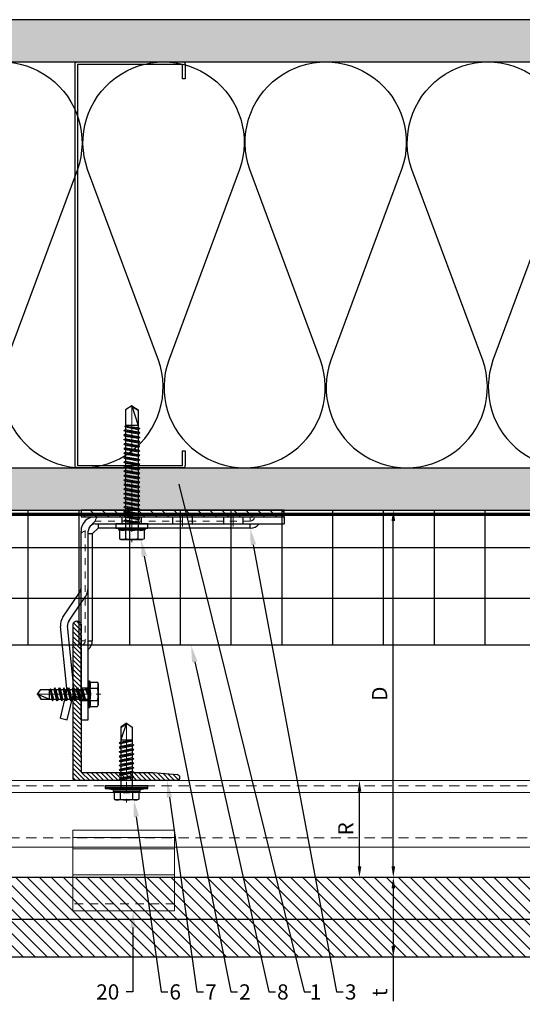
# Model space of a CAD drawing. Units: inches. Extents: x -53 to 339, y -206 to 286.
# Drawn here: x 92 to 100, y -12 to 2 of the extents above; entities that cross this region are included whole.
import ezdxf
from ezdxf import colors
from ezdxf.entities.mleader import LeaderData, LeaderLine
from ezdxf.math import Vec2, Vec3
from ezdxf.xclip import XClip

# ---------------------------------------------------------------- set-up
doc = ezdxf.new("R2010")
doc.units = ezdxf.units.IN
doc.header["$MEASUREMENT"] = 0
doc.header["$XCLIPFRAME"] = 0
doc.header["$PDMODE"] = 3
for name, pattern in [('ACAD_ISO02W100', [15, 12, -3]), ('DASH', [0.35, 0.25, -0.1]), ('HIDDEN', [0.075, 0.05, -0.025]), ('MITTE2', [28.575, 19.05, -3.175, 3.175, -3.175])]:
    doc.linetypes.add(name, pattern=pattern)
doc.layers.get('Defpoints').update_dxf_attribs({"lineweight": 0})
for name, color, linetype, lineweight in [('!74_Alu_Bracket', 155, 'Continuous', 30), ('!74_Alu_Profiles', 250, 'Continuous', 20), ('!74_Alu_Profiles_Layer_1', 250, 'Continuous', 30), ('!74_Fasteners', 252, 'Continuous', 25), ('!74_Panels', 201, 'Continuous', 30), ('!74_Panels_Dimensions', 5, 'Continuous', 25)]:
    doc.layers.add(name, color=color, linetype=linetype, lineweight=lineweight)
for name, color, linetype, lineweight, transparency in [('!74_Alu_Centerlines', 1, 'MITTE2', 13, 0.25), ('!74_Arch_Lines', 7, 'Continuous', 25, 0.25), ('Alu_Centerlines', 1, 'MITTE2', 13, 0.25)]:
    doc.layers.add(name, color=color, linetype=linetype, lineweight=lineweight, transparency=transparency)
doc.layers.add('!74_Alu_Hidden', color=3, linetype='ACAD_ISO02W100', lineweight=5, plot=False)
doc.styles.add('!74_Dim', font='isocpeur.ttf', dxfattribs={"width": 0.85})
doc.dimstyles.new('!74_6_Typ.joint+System components', dxfattribs={"dimscale": 2, "dimtxt": 0.1125, "dimasz": 0.082, "dimexe": 0.03, "dimexo": 0.03, "dimgap": 0.045, "dimtad": 1, "dimdec": 4, "dimrnd": 0.0625, "dimzin": 0, "dimlunit": 4, "dimtxsty": '!74_Dim', "dimcen": 0.13, "dimclrd": 256, "dimclre": 256, "dimclrt": 256, "dimazin": 2, "dimtp": 0.25, "dimtm": 0.25, "dimtfac": 1, "dimtdec": 4, "dimtmove": 1, "dimatfit": 2, "dimfxl": 7, "dimtolj": 1, "dimlwd": -1, "dimlwe": -1, "dimarcsym": 0})
pattern_1 = [(37.5, (3851.5393, -2440.03933), (-0.01574834, 0.481705942), [0, -0.38, 0, -0.425, 0, -0.40625]), (7.5, (3851.5393, -2440.03933), (0.44244418, 0.70553652), [0, -0.205, 0, -0.3425, 0, -0.13125]), (327.5, (3851.2318, -2440.03933), (0.778535465, 0.001414763), [0, -0.125, 0, -0.45, 0, -0.5875]), (317.5, (3851.2318, -2440.03933), (0.75153165, 0.21941889), [0, -0.0625, 0, -0.295, 0, -0.3375])]

# ---------------------------------------------------------------- blocks, each defined once
blk = doc.blocks.new('*U71')
blk.add_lwpolyline([(-16.642, -0.984), (-16.642, 0), (23.377, 0), (23.377, -0.984)], close=True)
at = {"linetype": 'ACAD_ISO02W100', "ltscale": 0.0125, "flags": 128}
for points in [[(-16.642, -0.079), (23.377, -0.079)], [(-16.642, -0.846), (23.377, -0.846)]]:
    blk.add_lwpolyline(points, dxfattribs=at)
blk.add_lwpolyline([(-16.642, -0.177), (23.377, -0.177)])
blk = doc.blocks.new('Clip_top view')
at = {"layer": '!74_Alu_Hidden'}
for p, q in [((-0.75, 0.446), (0.75, 0.446)), ((-0.75, 0), (0.75, 0))]:
    blk.add_line(p, q, dxfattribs=at)
for p, q in [((-0.75, 0.591), (0.75, 0.591)), ((-0.75, 0.419), (0.75, 0.419)), ((-0.75, 0.036), (0.75, 0.036))]:
    blk.add_line(p, q)
at = {"linetype": 'DASH', "ltscale": 0.5}
blk.add_line((-0.75, -0.392), (0.75, -0.392), dxfattribs=at)
blk.add_lwpolyline([(0.75, -0.494), (-0.75, -0.494), (-0.75, 0.698), (0.75, 0.698)], close=True)
blk = doc.blocks.new('L profile')
at = {"transparency": 33554559}
h = blk.add_hatch(dxfattribs=at)
h.set_pattern_fill('ANSI31', color=256, scale=0.3937, angle=90, style=0)
h.paths.add_polyline_path([(1.171, -0.789, 0.816497), (1.191, -0.789), (1.959, -0.789, 0.816497), (1.978, -0.789), (2.313, -0.789, 0.833333), (2.313, -0.671), (2.179, -0.671, -0.866025), (2.152, -0.671), (1.978, -0.671, -0.816497), (1.959, -0.671), (1.191, -0.671, -0.816497), (1.171, -0.671), (0.403, -0.671, -0.816497), (0.384, -0.671), (0.138, -0.671, -0.414214), (0.118, -0.652), (0.118, 0.392), (0.09, 0.753, 0.753212), (0, 0.75), (0, -0.75, 0.414214), (0.039, -0.789), (0.384, -0.789, 0.816497), (0.403, -0.789)])
blk.add_lwpolyline([(1.959, -0.671), (1.191, -0.671, -0.816497), (1.171, -0.671), (0.403, -0.671, -0.816497), (0.384, -0.671), (0.138, -0.671, -0.414214), (0.118, -0.652), (0.118, 0.392), (0.09, 0.753, 0.753212), (0, 0.75), (0, -0.75, 0.414214), (0.039, -0.789), (0.384, -0.789, 0.816497), (0.403, -0.789), (1.171, -0.789, 0.816497), (1.191, -0.789), (1.959, -0.789, 0.816497), (1.978, -0.789), (2.313, -0.789, 0.833333), (2.313, -0.671), (2.179, -0.671, -0.866025), (2.152, -0.671), (1.978, -0.671, -0.816497), (1.959, -0.671, 0.816497), (1.978, -0.671)], format="xyb")
blk = doc.blocks.new('SSKTB55x25+Di16_fv')
at = {"layer": '!74_Alu_Centerlines'}
blk.add_line((0, -23.7), (0, 6.3), dxfattribs=at)
for p, q in [((-4.62, 4.97), (-4.05, 5.3)), ((-4.62, 2.3), (-4.62, 4.97)), ((-4.05, 5.3), (4.05, 5.3)), ((-2.31, 2.3), (-2.31, 4.97)), ((2.31, 2.3), (2.31, 4.97)), ((2.31, 2.3), (2.31, 4.77)), ((4.62, 4.97), (4.05, 5.3)), ((4.62, 2.3), (4.62, 4.97)), ((4.62, 2.3), (4.62, 4.77)), ((-8, 1), (-5, 1.5)), ((8, 0.5), (-8, 0.5)), ((-5, 2.06), (-4.62, 2.3)), ((-5, 2.06), (5, 2.06)), ((-5, 1.5), (-5, 2.06)), ((-5, 1.5), (5, 1.5)), ((-2.14, -3.07), (-2.14, 1.5)), ((2.16, -2.22), (2.16, 1.5)), ((5, 2.06), (4.62, 2.3)), ((5, 1.5), (5, 2.06)), ((5, 1.5), (8, 1)), ((-2.74, -3.42), (2.76, -2.57)), ((-2.14, -3.07), (-2.74, -3.42)), ((-2.74, -3.42), (-2.14, -3.76)), ((-2.14, -3.07), (-2.14, -2.07)), ((-2.14, -3.07), (2.16, -2.22)), ((-2.14, -3.76), (2.16, -2.92)), ((2.16, -2.22), (2.76, -2.57)), ((2.76, -2.57), (2.16, -2.92)), ((2.16, -3.92), (2.16, -2.92)), ((-2.74, -5.11), (2.76, -4.26)), ((-2.74, -5.11), (-2.14, -4.76)), ((-2.14, -5.46), (-2.74, -5.11)), ((-2.74, -6.8), (2.76, -5.96)), ((-2.74, -6.8), (-2.14, -6.46)), ((-2.14, -7.15), (-2.74, -6.8)), ((-2.14, -4.76), (-2.14, -3.76)), ((-2.14, -4.76), (2.16, -3.92)), ((-2.14, -5.46), (2.16, -4.61)), ((-2.14, -6.46), (-2.14, -5.46)), ((-2.14, -6.46), (2.16, -5.61)), ((-2.14, -7.15), (2.16, -6.3)), ((-2.14, -8.15), (-2.14, -7.15)), ((-2.14, -8.15), (2.16, -7.3)), ((2.76, -4.26), (2.16, -3.92)), ((2.16, -4.61), (2.76, -4.26)), ((2.16, -5.61), (2.16, -4.61)), ((2.76, -5.96), (2.16, -5.61)), ((2.16, -6.3), (2.76, -5.96)), ((2.16, -7.3), (2.16, -6.3)), ((2.16, -7.3), (2.76, -7.65)), ((-2.74, -8.5), (2.76, -7.65)), ((-2.14, -8.15), (-2.74, -8.5)), ((-2.74, -8.5), (-2.14, -8.84)), ((-2.74, -10.19), (2.76, -9.34)), ((-2.74, -10.19), (-2.14, -9.84)), ((-2.14, -10.54), (-2.74, -10.19)), ((-2.74, -11.88), (2.76, -11.04)), ((-2.14, -8.84), (2.16, -8)), ((-2.14, -9.84), (-2.14, -8.84)), ((-2.14, -9.84), (2.16, -9)), ((-2.14, -10.54), (2.16, -9.69)), ((-2.14, -11.54), (-2.14, -10.54)), ((-2.14, -11.54), (2.16, -10.69)), ((2.76, -7.65), (2.16, -8)), ((2.16, -9), (2.16, -8)), ((2.76, -9.34), (2.16, -9)), ((2.16, -9.69), (2.76, -9.34)), ((2.16, -10.69), (2.16, -9.69)), ((2.76, -11.04), (2.16, -10.69)), ((2.16, -11.38), (2.76, -11.04)), ((-2.74, -11.88), (-2.14, -11.54)), ((-2.14, -12.23), (-2.74, -11.88)), ((-2.74, -13.57), (2.76, -12.73)), ((-2.14, -13.23), (-2.74, -13.57)), ((-2.74, -13.57), (-2.14, -13.92)), ((-2.74, -15.27), (2.76, -14.42)), ((-2.14, -12.23), (2.16, -11.38)), ((-2.14, -13.23), (-2.14, -12.23)), ((-2.14, -13.23), (2.16, -12.38)), ((-2.14, -13.92), (2.16, -13.07)), ((-2.14, -14.92), (-2.14, -13.92)), ((-2.14, -14.92), (2.16, -14.07)), ((-2.14, -15.61), (2.16, -14.77)), ((2.16, -12.38), (2.16, -11.38)), ((2.16, -12.38), (2.76, -12.73)), ((2.76, -12.73), (2.16, -13.07)), ((2.16, -14.07), (2.16, -13.07)), ((2.76, -14.42), (2.16, -14.07)), ((2.16, -14.77), (2.76, -14.42)), ((2.16, -15.77), (2.16, -14.77)), ((-2.74, -15.27), (-2.14, -14.92)), ((-2.14, -15.61), (-2.74, -15.27)), ((-2.35, -16.88), (2.76, -16.11)), ((-2.14, -16.76), (-2.35, -16.88)), ((-2.35, -16.88), (-2.14, -17)), ((-2.14, -16.76), (-2.14, -15.61)), ((-2.14, -16.76), (2.16, -15.77)), ((-2.14, -17), (2.16, -16.46)), ((-2.14, -17.31), (-2.14, -17)), ((-2.14, -22), (-2.14, -17.31)), ((2.16, -17.31), (-2.14, -17.31)), ((0, -23.5), (2.16, -17.31)), ((2.76, -16.11), (2.16, -15.77)), ((2.16, -16.46), (2.76, -16.11)), ((2.16, -22), (2.16, -16.46)), ((0, -23.5), (-2.14, -22)), ((0, -23.5), (2.16, -22)), ((0.11, -23.18), (2.16, -21.77))]:
    blk.add_line(p, q)
blk.add_lwpolyline([(-8, 0), (8, 0), (8, 1), (-8, 1)], close=True)
for centre, radius, start, end in [((-3.46, 3.1), 2.2, 58.2882, 121.7118), ((0, -2.95), 8.25, 73.7496, 106.2504), ((3.46, 3.1), 2.2, 58.2882, 121.7118), ((-3.46, -2.59), 5.03, 76.7228, 103.2772), ((0, -12.85), 15.33, 81.3353, 98.6647), ((3.46, -2.59), 5.03, 76.7228, 103.2772)]:
    blk.add_arc(centre, radius, start, end)
blk = doc.blocks.new('*D44')
at = {"layer": '!74_Panels_Dimensions', "transparency": 16777216}
blk.add_line((97.452, -10.175), (97.452, -9.072), dxfattribs=at)
for points in [[(97.425, -9.072), (97.48, -9.072), (97.452, -8.908)], [(97.425, -10.175), (97.48, -10.175), (97.452, -10.339)]]:
    blk.add_solid(points, dxfattribs=at)
at = {"layer": 'Defpoints', "color": 0, "transparency": 16777216}
for p in [(97.452, -8.908), (97.452, -8.908), (97.452, -10.339)]:
    blk.add_point(p, dxfattribs=at)
at = {"layer": '!74_Panels_Dimensions', "transparency": 16777216, "insert": (97.25, -9.623), "char_height": 0.225, "attachment_point": 5, "rotation": 90, "style": '!74_Dim'}
blk.add_mtext('\\A1;R', dxfattribs=at)
blk = doc.blocks.new('*D45')
at = {"layer": '!74_Panels_Dimensions', "transparency": 16777216}
for p, q in [((97.952, -10.503), (97.952, -11.356)), ((97.952, -11.52), (97.952, -12.17))]:
    blk.add_line(p, q, dxfattribs=at)
for points in [[(97.925, -10.503), (97.98, -10.503), (97.952, -10.339)], [(97.925, -11.356), (97.98, -11.356), (97.952, -11.52)]]:
    blk.add_solid(points, dxfattribs=at)
at = {"layer": 'Defpoints', "color": 0, "transparency": 16777216}
for p in [(97.952, -10.339), (97.952, -10.339), (97.952, -11.52)]:
    blk.add_point(p, dxfattribs=at)
at = {"layer": '!74_Panels_Dimensions', "transparency": 16777216, "insert": (97.75, -12.041), "char_height": 0.225, "attachment_point": 5, "rotation": 90, "style": '!74_Dim'}
blk.add_mtext('\\A1;t', dxfattribs=at)
blk = doc.blocks.new('*D46')
at = {"layer": '!74_Panels_Dimensions', "transparency": 16777216}
blk.add_line((97.952, -10.175), (97.952, -5.073), dxfattribs=at)
for points in [[(97.925, -5.073), (97.98, -5.073), (97.952, -4.909)], [(97.925, -10.175), (97.98, -10.175), (97.952, -10.339)]]:
    blk.add_solid(points, dxfattribs=at)
at = {"layer": 'Defpoints', "color": 0, "transparency": 16777216}
for p in [(97.952, -4.909), (97.952, -4.909), (97.952, -10.339)]:
    blk.add_point(p, dxfattribs=at)
at = {"layer": '!74_Panels_Dimensions', "transparency": 16777216, "insert": (97.75, -7.624), "char_height": 0.225, "attachment_point": 5, "rotation": 90, "style": '!74_Dim'}
blk.add_mtext('\\A1;D', dxfattribs=at)
blk = doc.blocks.new('*U198')
at = {"layer": '!74_Panels', "lineweight": 5, "transparency": 33554534}
h = blk.add_hatch(dxfattribs=at)
h.set_pattern_fill('ANSI31', color=256)
h.set_pattern_definition([(45, (14.14674, 0), (-0.0883883, 0.0883883), [])])
h.paths.add_polyline_path([(0, 0), (21.589, 0), (21.589, 1.181), (0, 1.181)])
at = {"layer": '!74_Panels'}
blk.add_line((0, 0.621), (21.589, 0.621), dxfattribs=at)
blk.add_lwpolyline([(0, 0), (21.589, 0), (21.589, 1.181), (0, 1.181)], close=True, dxfattribs=at)
blk = doc.blocks.new('SLS48x19_bohr_fv')
at = {"layer": '!74_Alu_Centerlines'}
blk.add_line((0, -19.2), (0, 4.8), dxfattribs=at)
for p, q in [((-4.62, 3.47), (-4.05, 3.8)), ((-4.05, 3.8), (4.05, 3.8)), ((4.62, 3.47), (4.05, 3.8)), ((-5, 0.56), (-4.62, 0.8)), ((-5, 0.56), (5, 0.56)), ((-5, 0), (-5, 0.56)), ((-5, 0), (5, 0)), ((-4.62, 0.8), (-4.62, 3.47)), ((-2.31, 0.8), (-2.31, 3.47)), ((2.31, 0.8), (2.31, 3.47)), ((2.31, 0.8), (2.31, 3.27)), ((4.62, 0.8), (4.62, 3.47)), ((4.62, 0.8), (4.62, 3.27)), ((5, 0.56), (4.62, 0.8)), ((5, 0), (5, 0.56)), ((-2.39, -0.61), (0.01, -0.18)), ((-2.39, -0.61), (-1.79, -0.26)), ((-1.79, -0.96), (-2.39, -0.61)), ((-2.39, -2.3), (2.41, -1.46)), ((-1.79, -1.96), (-2.39, -2.3)), ((-2.39, -2.3), (-1.79, -2.65)), ((-2.39, -4), (2.41, -3.15)), ((-2.39, -4), (-1.79, -3.65)), ((-1.79, -0.26), (-1.79, 0)), ((-1.79, -0.26), (0.01, -0.18)), ((-1.79, -0.96), (0.01, -0.18)), ((-1.79, -1.96), (-1.79, -0.96)), ((-1.79, -1.96), (1.81, -1.11)), ((-1.79, -2.65), (1.81, -1.8)), ((-1.79, -3.65), (-1.79, -2.65)), ((-1.79, -3.65), (1.81, -2.8)), ((-1.79, -4.34), (1.81, -3.5)), ((1.81, -1.11), (1.81, 0)), ((1.81, -1.11), (2.41, -1.46)), ((2.41, -1.46), (1.81, -1.8)), ((1.81, -2.8), (1.81, -1.8)), ((2.41, -3.15), (1.81, -2.8)), ((1.81, -3.5), (2.41, -3.15)), ((1.81, -4.5), (1.81, -3.5)), ((-1.79, -4.34), (-2.39, -4)), ((-2.39, -5.69), (2.41, -4.84)), ((-1.79, -5.34), (-2.39, -5.69)), ((-2.39, -5.69), (-1.79, -6.04)), ((-2.39, -7.38), (2.41, -6.54)), ((-2.39, -7.38), (-1.79, -7.04)), ((-1.79, -7.73), (-2.39, -7.38)), ((-1.79, -4.34), (-1.79, -5.34)), ((-1.79, -5.34), (1.81, -4.5)), ((-1.79, -6.04), (1.81, -5.19)), ((-1.79, -7.04), (-1.79, -6.04)), ((-1.79, -7.04), (1.81, -6.19)), ((-1.79, -7.73), (1.81, -6.88)), ((1.81, -4.5), (2.41, -4.84)), ((2.41, -4.84), (1.81, -5.19)), ((1.81, -6.19), (1.81, -5.19)), ((2.41, -6.54), (1.81, -6.19)), ((1.81, -6.88), (2.41, -6.54)), ((1.81, -7.88), (1.81, -6.88)), ((-2.39, -9.07), (2.41, -8.23)), ((-1.79, -8.73), (-2.39, -9.07)), ((-2.39, -9.07), (-1.79, -9.42)), ((-2.39, -10.77), (2.41, -9.92)), ((-2.39, -10.77), (-1.79, -10.42)), ((-1.79, -11.11), (-2.39, -10.77)), ((-1.79, -8.73), (-1.79, -7.73)), ((-1.79, -8.73), (1.81, -7.88)), ((-1.79, -9.42), (1.81, -8.57)), ((-1.79, -10.42), (-1.79, -9.42)), ((-1.79, -10.42), (1.81, -9.57)), ((-1.79, -11.11), (1.81, -10.27)), ((1.81, -7.88), (2.41, -8.23)), ((2.41, -8.23), (1.81, -8.57)), ((1.81, -9.57), (1.81, -8.57)), ((2.41, -9.92), (1.81, -9.57)), ((1.81, -10.27), (2.41, -9.92)), ((1.81, -11.27), (1.81, -10.27)), ((-2.39, -12.46), (2.41, -11.61)), ((-1.79, -12.11), (-2.39, -12.46)), ((-2.39, -12.46), (-1.79, -12.81)), ((-2, -14.07), (2.41, -13.31)), ((-1.79, -13.95), (-2, -14.07)), ((-2, -14.07), (-1.79, -14.2)), ((-1.79, -12.11), (-1.79, -11.11)), ((-1.79, -12.11), (1.81, -11.27)), ((-1.79, -12.81), (1.81, -11.96)), ((-1.79, -13.95), (-1.79, -12.81)), ((-1.79, -13.95), (1.81, -12.96)), ((-1.79, -14.2), (1.81, -13.65)), ((-1.79, -14.5), (-1.79, -14.2)), ((-1.79, -17.8), (-1.79, -14.5)), ((1.81, -14.5), (-1.79, -14.5)), ((0, -19), (1.81, -14.5)), ((1.81, -11.27), (2.41, -11.61)), ((2.41, -11.61), (1.81, -11.96)), ((1.81, -12.96), (1.81, -11.96)), ((2.41, -13.31), (1.81, -12.96)), ((1.81, -13.65), (2.41, -13.31)), ((1.81, -17.8), (1.81, -13.65)), ((0, -19), (-1.79, -17.8)), ((0, -19), (1.81, -17.8)), ((0.11, -18.68), (1.81, -17.57))]:
    blk.add_line(p, q)
for centre, radius, start, end in [((-3.46, 1.6), 2.2, 58.2882, 121.7118), ((0, -4.45), 8.25, 73.7496, 106.2504), ((3.46, 1.6), 2.2, 58.2882, 121.7118), ((-3.46, -4.09), 5.03, 76.7228, 103.2772), ((0, -14.35), 15.33, 81.3353, 98.6647), ((3.46, -4.09), 5.03, 76.7228, 103.2772)]:
    blk.add_arc(centre, radius, start, end)
blk = doc.blocks.new('*U205')
at = {"lineweight": 5, "true_color": 0x009425, "transparency": 33554534}
h = blk.add_hatch(dxfattribs=at)
h.set_pattern_fill('ANSI31', color=104)
h.paths.add_polyline_path([(0, -1.5), (0.1, -1.5), (0.1, 1.5), (0, 1.5)])
for p, q in [((0.1, 1.5), (0.205, 1.5)), ((0.1, -1.289), (0.1, 1.5)), ((0.205, 1.131), (0.205, 1.5)), ((0.205, 0.764), (0.205, 1.131)), ((0.205, 0.014), (0.205, 0.764)), ((0.205, -0.736), (0.205, 0.014)), ((0.205, -1.289), (0.205, -0.736)), ((2.063, -1.395), (0.311, -1.395)), ((3.1, -1.395), (2.063, -1.395)), ((3.1, -1.5), (3.1, -1.395)), ((3.1, -1.5), (0.311, -1.5)), ((1.582, -1.768), (1.213, -1.518)), ((1.641, -1.681), (1.373, -1.5)), ((2.627, -1.604), (1.711, -1.699)), ((2.638, -1.708), (1.722, -1.803)), ((3.076, -1.805), (2.673, -1.71)), ((3.1, -1.703), (2.697, -1.608)), ((3.076, -1.805), (3.1, -1.703))]:
    blk.add_line(p, q)
at = {"linetype": 'HIDDEN', "lineweight": 18}
for p, q in [((0.163, 1), (0.1, 1)), ((0.163, 1), (0.163, -1.29)), ((0.162, -1.29), (0.31, -1.438)), ((0.31, -1.438), (1.933, -1.438)), ((1.933, -1.5), (1.933, -1.438))]:
    blk.add_line(p, q, dxfattribs=at)
at = {"color": 253}
for p, q in [((0.1, 0.891), (0.205, 0.891)), ((0.205, 0.609), (0.1, 0.609)), ((0.1, 0.141), (0.205, 0.141)), ((0.205, -0.141), (0.1, -0.141)), ((0.1, -0.609), (0.205, -0.609)), ((0.205, -0.891), (0.1, -0.891)), ((1.373, -1.5), (1.272, -1.431)), ((2.631, -1.5), (2.631, -1.395)), ((2.631, -1.5), (2.631, -1.395)), ((2.818, -1.5), (2.818, -1.395)), ((2.819, -1.395), (2.819, -1.5))]:
    blk.add_line(p, q, dxfattribs=at)
at = {"linetype": 'Continuous', "lineweight": 25}
for p, q in [((0.268, 1), (0.205, 1)), ((0.268, 1), (0.268, -1.246)), ((0.267, -1.246), (0.354, -1.333)), ((0.354, -1.333), (1.933, -1.333)), ((1.933, -1.395), (1.933, -1.333))]:
    blk.add_line(p, q, dxfattribs=at)
blk.add_lwpolyline([(0, -1.5), (0.1, -1.5), (0.1, 1.5), (0, 1.5)], close=True)
at = {"color": 104, "true_color": 0x009425}
blk.add_lwpolyline([(0, -1.5), (0.1, -1.5), (0.1, 1.5), (0, 1.5)], close=True, dxfattribs=at)
at = {"linetype": 'HIDDEN', "lineweight": 18}
for centre in [(0.1, 1), (1.933, -1.5)]:
    blk.add_arc(centre, 0.0625, 0, 90, dxfattribs=at)
at = {"linetype": 'Continuous', "lineweight": 25}
for centre, radius, start, end in [((0.1, 1), 0.168, 0, 51.1807), ((1.933, -1.5), 0.167, 38.8193, 90)]:
    blk.add_arc(centre, radius, start, end, dxfattribs=at)
for centre, radius, start, end in [((0.311, -1.289), 0.211, 180, 270), ((0.311, -1.289), 0.106, 180, 270), ((1.154, -1.605), 0.105, 55.9219, 90), ((1.7, -1.594), 0.105, 235.9219, 275.9219), ((2.649, -1.813), 0.21, 76.8142, 95.9219), ((2.649, -1.813), 0.105, 76.8142, 95.9219), ((1.7, -1.594), 0.21, 235.9219, 275.9219)]:
    blk.add_arc(centre, radius, start, end)
at = {"color": 253}
blk.add_arc((1.154, -1.605), 0.21, 55.9219, 90, dxfattribs=at)
at = {"linetype": 'HIDDEN', "lineweight": 18}
for points, knots in [([(0.1, -1.256), (0.103, -1.259), (0.109, -1.265), (0.119, -1.272), (0.127, -1.277), (0.135, -1.282), (0.143, -1.285), (0.149, -1.287), (0.155, -1.288), (0.159, -1.289), (0.162, -1.289), (0.163, -1.29), (0.162, -1.29), (0.162, -1.29)], [0, 0, 0, 0, 0.1187765, 0.2404325, 0.3326396, 0.4273941, 0.5196735, 0.6148765, 0.7036091, 0.7947061, 0.8873456, 0.9825264, 1, 1, 1, 1]), ([(0.31, -1.438), (0.31, -1.438), (0.31, -1.438), (0.311, -1.44), (0.312, -1.444), (0.313, -1.449), (0.315, -1.456), (0.318, -1.463), (0.322, -1.471), (0.327, -1.479), (0.334, -1.489), (0.34, -1.496), (0.343, -1.499), (0.344, -1.5)], [0, 0, 0, 0, 0.077718, 0.175654, 0.271033, 0.369294, 0.46248, 0.558629, 0.64762, 0.739074, 0.853861, 0.971929, 1, 1, 1, 1])]:
    blk.add_open_spline(points, degree=3, knots=knots, dxfattribs=at)
at = {"linetype": 'Continuous', "lineweight": 25}
for points, knots in [([(0.205, -1.248), (0.208, -1.248), (0.213, -1.248), (0.224, -1.249), (0.237, -1.249), (0.25, -1.248), (0.261, -1.247), (0.265, -1.246), (0.267, -1.246), (0.268, -1.246), (0.267, -1.246), (0.267, -1.246)], [0, 0, 0, 0, 0.073625, 0.147644, 0.309905, 0.475852, 0.658664, 0.846587, 0.904905, 0.963384, 1, 1, 1, 1]), ([(0.354, -1.333), (0.354, -1.333), (0.354, -1.333), (0.353, -1.339), (0.352, -1.35), (0.351, -1.364), (0.351, -1.379), (0.352, -1.39), (0.352, -1.395)], [0, 0, 0, 0, 0.1489678, 0.3399826, 0.5255658, 0.7164957, 0.8569793, 1, 1, 1, 1])]:
    blk.add_open_spline(points, degree=3, knots=knots, dxfattribs=at)
at = {"layer": 'Alu_Centerlines'}
for p, q in [((0.061, 0.75), (0.244, 0.75)), ((0.061, 0), (0.244, 0)), ((0.061, -0.75), (0.244, -0.75)), ((2.724, -1.539), (2.724, -1.356))]:
    blk.add_line(p, q, dxfattribs=at)
blk = doc.blocks.new('SLS60x46_fv')
at = {"layer": '!74_Alu_Centerlines'}
blk.add_line((0, -44.6), (0, 6.9), dxfattribs=at)
for p, q in [((-4.62, 5.57), (-4.05, 5.9)), ((-4.62, 2.4), (-4.62, 5.57)), ((-4.05, 5.9), (4.05, 5.9)), ((-2.31, 2.4), (-2.31, 5.57)), ((2.31, 2.4), (2.31, 5.57)), ((2.31, 2.4), (2.31, 5.37)), ((4.62, 5.57), (4.05, 5.9)), ((4.62, 2.4), (4.62, 5.57)), ((4.62, 2.4), (4.62, 5.37)), ((-5, 2.16), (-4.62, 2.4)), ((-5, 2.16), (5, 2.16)), ((-5, 1.6), (-5, 2.16)), ((-5, 1.6), (5, 1.6)), ((-2.39, -0.85), (-2.39, 1.6)), ((2.41, 0), (2.41, 1.6)), ((5, 2.16), (4.62, 2.4)), ((5, 1.6), (5, 2.16)), ((-2.99, -1.2), (3.01, -0.35)), ((-2.39, -0.85), (-2.99, -1.2)), ((-2.99, -1.2), (-2.39, -1.54)), ((-2.99, -2.89), (3.01, -2.04)), ((-2.39, -2.54), (-2.99, -2.89)), ((-2.99, -2.89), (-2.39, -3.24)), ((-2.39, -0.85), (2.41, 0)), ((-2.39, -1.54), (2.41, -0.7)), ((-2.39, -2.54), (-2.39, -1.54)), ((-2.39, -2.54), (2.41, -1.7)), ((-2.39, -3.24), (2.41, -2.39)), ((-2.39, -4.24), (-2.39, -3.24)), ((-2.39, -4.24), (2.41, -3.39)), ((2.41, 0), (3.01, -0.35)), ((3.01, -0.35), (2.41, -0.7)), ((2.41, -1.7), (2.41, -0.7)), ((2.41, -1.7), (3.01, -2.04)), ((3.01, -2.04), (2.41, -2.39)), ((2.41, -3.39), (2.41, -2.39)), ((2.41, -3.39), (3.01, -3.74)), ((-2.99, -4.58), (3.01, -3.74)), ((-2.39, -4.24), (-2.99, -4.58)), ((-2.99, -4.58), (-2.39, -4.93)), ((-2.99, -6.28), (3.01, -5.43)), ((-2.39, -5.93), (-2.99, -6.28)), ((-2.99, -6.28), (-2.39, -6.62)), ((-2.99, -7.97), (3.01, -7.12)), ((-2.39, -4.93), (2.41, -4.08)), ((-2.39, -5.93), (-2.39, -4.93)), ((-2.39, -5.93), (2.41, -5.08)), ((-2.39, -6.62), (2.41, -5.78)), ((-2.39, -7.62), (-2.39, -6.62)), ((-2.39, -7.62), (2.41, -6.78)), ((3.01, -3.74), (2.41, -4.08)), ((2.41, -5.08), (2.41, -4.08)), ((2.41, -5.08), (3.01, -5.43)), ((3.01, -5.43), (2.41, -5.78)), ((2.41, -6.78), (2.41, -5.78)), ((2.41, -6.78), (3.01, -7.12)), ((3.01, -7.12), (2.41, -7.47)), ((-2.39, -7.62), (-2.99, -7.97)), ((-2.99, -7.97), (-2.39, -8.31)), ((-2.99, -9.66), (3.01, -8.81)), ((-2.39, -9.31), (-2.99, -9.66)), ((-2.99, -9.66), (-2.39, -10.01)), ((-2.99, -11.35), (3.01, -10.51)), ((-2.39, -11.01), (-2.99, -11.35)), ((-2.39, -8.31), (2.41, -7.47)), ((-2.39, -9.31), (-2.39, -8.31)), ((-2.39, -9.31), (2.41, -8.47)), ((-2.39, -10.01), (2.41, -9.16)), ((-2.39, -11.01), (-2.39, -10.01)), ((-2.39, -11.01), (2.41, -10.16)), ((-2.39, -11.7), (2.41, -10.85)), ((2.41, -8.47), (2.41, -7.47)), ((2.41, -8.47), (3.01, -8.81)), ((3.01, -8.81), (2.41, -9.16)), ((2.41, -10.16), (2.41, -9.16)), ((2.41, -10.16), (3.01, -10.51)), ((3.01, -10.51), (2.41, -10.85)), ((2.41, -11.85), (2.41, -10.85)), ((-2.99, -11.35), (-2.39, -11.7)), ((-2.99, -13.05), (3.01, -12.2)), ((-2.39, -12.7), (-2.99, -13.05)), ((-2.99, -13.05), (-2.39, -13.39)), ((-2.99, -14.74), (3.01, -13.89)), ((-2.99, -14.74), (-2.39, -14.39)), ((-2.39, -15.09), (-2.99, -14.74)), ((-2.39, -12.7), (-2.39, -11.7)), ((-2.39, -12.7), (2.41, -11.85)), ((-2.39, -13.39), (2.41, -12.55)), ((-2.39, -14.39), (-2.39, -13.39)), ((-2.39, -14.39), (2.41, -13.55)), ((-2.39, -15.09), (2.41, -14.24)), ((2.41, -11.85), (3.01, -12.2)), ((3.01, -12.2), (2.41, -12.55)), ((2.41, -13.55), (2.41, -12.55)), ((3.01, -13.89), (2.41, -13.55)), ((2.41, -14.24), (3.01, -13.89)), ((2.41, -15.24), (2.41, -14.24)), ((-2.99, -16.43), (3.01, -15.59)), ((-2.39, -16.09), (-2.99, -16.43)), ((-2.99, -16.43), (-2.39, -16.78)), ((-2.99, -18.12), (3.01, -17.28)), ((-2.99, -18.12), (-2.39, -17.78)), ((-2.39, -18.47), (-2.99, -18.12)), ((-2.39, -15.09), (-2.39, -16.09)), ((-2.39, -16.09), (2.41, -15.24)), ((-2.39, -16.78), (2.41, -15.93)), ((-2.39, -17.78), (-2.39, -16.78)), ((-2.39, -17.78), (2.41, -16.93)), ((-2.39, -18.47), (2.41, -17.62)), ((-2.39, -19.47), (-2.39, -18.47)), ((2.41, -15.24), (3.01, -15.59)), ((3.01, -15.59), (2.41, -15.93)), ((2.41, -16.93), (2.41, -15.93)), ((3.01, -17.28), (2.41, -16.93)), ((2.41, -17.62), (3.01, -17.28)), ((2.41, -18.62), (2.41, -17.62)), ((-2.99, -19.82), (3.01, -18.97)), ((-2.39, -19.47), (-2.99, -19.82)), ((-2.99, -19.82), (-2.39, -20.16)), ((-2.99, -21.51), (3.01, -20.66)), ((-2.99, -21.51), (-2.39, -21.16)), ((-2.39, -21.86), (-2.99, -21.51)), ((-2.39, -19.47), (2.41, -18.62)), ((-2.39, -20.16), (2.41, -19.32)), ((-2.39, -21.16), (-2.39, -20.16)), ((-2.39, -21.16), (2.41, -20.32)), ((-2.39, -21.86), (2.41, -21.01)), ((-2.39, -22.86), (-2.39, -21.86)), ((-2.39, -22.86), (2.41, -22.01)), ((2.41, -18.62), (3.01, -18.97)), ((3.01, -18.97), (2.41, -19.32)), ((2.41, -20.32), (2.41, -19.32)), ((3.01, -20.66), (2.41, -20.32)), ((2.41, -21.01), (3.01, -20.66)), ((2.41, -22.01), (2.41, -21.01)), ((2.41, -22.01), (3.01, -22.36)), ((-2.99, -23.2), (3.01, -22.36)), ((-2.39, -22.86), (-2.99, -23.2)), ((-2.99, -23.2), (-2.39, -23.55)), ((-2.99, -24.9), (3.01, -24.05)), ((-2.99, -24.9), (-2.39, -24.55)), ((-2.39, -25.24), (-2.99, -24.9)), ((-2.99, -26.59), (3.01, -25.74)), ((-2.39, -23.55), (2.41, -22.7)), ((-2.39, -24.55), (-2.39, -23.55)), ((-2.39, -24.55), (2.41, -23.7)), ((-2.39, -25.24), (2.41, -24.4)), ((-2.39, -25.24), (-2.39, -26.24)), ((-2.39, -26.24), (2.41, -25.4)), ((3.01, -22.36), (2.41, -22.7)), ((2.41, -23.7), (2.41, -22.7)), ((3.01, -24.05), (2.41, -23.7)), ((2.41, -24.4), (3.01, -24.05)), ((2.41, -25.4), (2.41, -24.4)), ((2.41, -25.4), (3.01, -25.74)), ((3.01, -25.74), (2.41, -26.09)), ((-2.39, -26.24), (-2.99, -26.59)), ((-2.99, -26.59), (-2.39, -26.94)), ((-2.99, -28.28), (3.01, -27.44)), ((-2.99, -28.28), (-2.39, -27.94)), ((-2.39, -28.63), (-2.99, -28.28)), ((-2.99, -29.97), (3.01, -29.13)), ((-2.39, -26.94), (2.41, -26.09)), ((-2.39, -27.94), (-2.39, -26.94)), ((-2.39, -27.94), (2.41, -27.09)), ((-2.39, -28.63), (2.41, -27.78)), ((-2.39, -29.63), (-2.39, -28.63)), ((-2.39, -29.63), (2.41, -28.78)), ((-2.39, -30.32), (2.41, -29.47)), ((2.41, -27.09), (2.41, -26.09)), ((3.01, -27.44), (2.41, -27.09)), ((2.41, -27.78), (3.01, -27.44)), ((2.41, -28.78), (2.41, -27.78)), ((2.41, -28.78), (3.01, -29.13)), ((3.01, -29.13), (2.41, -29.47)), ((2.41, -30.47), (2.41, -29.47)), ((-2.39, -29.63), (-2.99, -29.97)), ((-2.99, -29.97), (-2.39, -30.32)), ((-2.99, -31.67), (3.01, -30.82)), ((-2.39, -31.32), (-2.99, -31.67)), ((-2.99, -31.67), (-2.39, -32.01)), ((-2.99, -33.36), (3.01, -32.51)), ((-2.99, -33.36), (-2.39, -33.01)), ((-2.39, -31.32), (-2.39, -30.32)), ((-2.39, -31.32), (2.41, -30.47)), ((-2.39, -32.01), (2.41, -31.17)), ((-2.39, -33.01), (-2.39, -32.01)), ((-2.39, -33.01), (2.41, -32.17)), ((-2.39, -33.71), (2.41, -32.86)), ((2.41, -30.47), (3.01, -30.82)), ((3.01, -30.82), (2.41, -31.17)), ((2.41, -32.17), (2.41, -31.17)), ((3.01, -32.51), (2.41, -32.17)), ((2.41, -32.86), (3.01, -32.51)), ((2.41, -33.86), (2.41, -32.86)), ((-2.39, -33.71), (-2.99, -33.36)), ((-2.99, -35.05), (3.01, -34.21)), ((-2.39, -34.71), (-2.99, -35.05)), ((-2.99, -35.05), (-2.39, -35.4)), ((-2.6, -36.59), (3.01, -35.82)), ((-2.39, -36.47), (-2.6, -36.59)), ((-2.6, -36.59), (-2.39, -36.71)), ((-2.39, -34.71), (-2.39, -33.71)), ((-2.39, -34.71), (2.41, -33.86)), ((-2.39, -35.4), (2.41, -34.55)), ((-2.39, -36.47), (-2.39, -35.4)), ((-2.39, -36.47), (2.41, -35.47)), ((-2.39, -36.71), (2.41, -36.17)), ((-2.39, -37.01), (-2.39, -36.71)), ((2.41, -33.86), (3.01, -34.21)), ((3.01, -34.21), (2.41, -34.55)), ((2.41, -35.47), (2.41, -34.55)), ((3.01, -35.82), (2.41, -35.47)), ((2.41, -36.17), (3.01, -35.82)), ((2.41, -42.9), (2.41, -36.17)), ((-2.39, -42.9), (-2.39, -37.01)), ((2.41, -37.01), (-2.39, -37.01)), ((0, -44.4), (2.41, -37.01)), ((0, -44.4), (-2.39, -42.9)), ((0, -44.4), (2.41, -42.9)), ((0.11, -44.08), (2.41, -42.67))]:
    blk.add_line(p, q)
blk.add_lwpolyline([(6, 0), (-6, 0), (-6, 1.6), (6, 1.6)], close=True)
for centre, radius, start, end in [((-3.46, 3.7), 2.2, 58.2882, 121.7118), ((0, -2.35), 8.25, 73.7496, 106.2504), ((3.46, 3.7), 2.2, 58.2882, 121.7118), ((-3.46, -2.49), 5.03, 76.7228, 103.2772), ((0, -12.75), 15.33, 81.3353, 98.6647), ((3.46, -2.49), 5.03, 76.7228, 103.2772)]:
    blk.add_arc(centre, radius, start, end)

msp = doc.modelspace()

# ---------------------------------------------------------------- hatches: boundary and pattern name
at = {"layer": '!74_Arch_Lines'}
h = msp.add_hatch(dxfattribs=at)
h.set_pattern_fill('AR-SAND', color=256, scale=0.25, style=0)
h.set_pattern_definition(pattern_1)
h.paths.add_polyline_path([(86.89747, 2.34144), (86.89747, 1.71644), (130.48172, 1.71644), (130.48172, 2.34144)])
h = msp.add_hatch(dxfattribs=at)
h.set_pattern_fill('AR-SAND', color=256, scale=0.25, style=0)
h.set_pattern_definition(pattern_1)
h.paths.add_polyline_path([(86.89747, -4.28356), (86.89747, -4.90856), (130.48172, -4.90856), (130.48172, -4.28356)])
at = {"layer": '!74_Arch_Lines', "transparency": 33554483}
h = msp.add_hatch(dxfattribs=at)
h.set_pattern_fill('ANSI37', color=256, scale=6, angle=45, style=0)
h.set_pattern_definition([(90, (-773.6917, -1155.9622), (-0.75, 6e-16), []), (180, (-773.6917, -1155.9622), (-6e-16, -0.75), [])])
h.paths.add_polyline_path([(88.39291, -4.90856), (88.39291, -6.90856), (130.48172, -6.90856), (130.48172, -4.90856)])

# ---------------------------------------------------------------- linework, layer by layer
at = {"layer": '!74_Arch_Lines'}
for p, q in [((130.48172, 2.34144), (86.89747, 2.34144)), ((86.98824, 1.71644), (130.48172, 1.71644)), ((86.98824, -4.28356), (130.48172, -4.28356)), ((86.98824, -4.90856), (130.48172, -4.90856))]:
    msp.add_line(p, q, dxfattribs=at)
msp.add_lwpolyline([(87.37135, 1.71648, -0.51825007), (88.49336, 0.12647), (87.44711, -2.69355, 1.41711273), (89.69112, -2.69355), (88.64488, 0.12647, -1.41711273), (90.88889, 0.12647), (89.84264, -2.69355, 1.41711273), (92.08665, -2.69355), (91.04041, 0.12647, -1.41711273), (93.28442, 0.12647), (92.23817, -2.69355, 1.41711273), (94.48218, -2.69355), (93.43594, 0.12647, -1.41711273), (95.67995, 0.12647), (94.6337, -2.69355, 1.41711273), (96.87772, -2.69355), (95.83147, 0.12647, -1.41711273), (98.07548, 0.12647), (97.02923, -2.69355, 1.41711273), (99.27325, -2.69355), (98.227, 0.12647, -1.41711273), (100.47101, 0.12647), (99.42476, -2.69355, 1.41711273), (101.66878, -2.69355)], format="xyb", dxfattribs=at)
msp.add_lwpolyline([(93.28101, 1.71644), (94.84351, 1.71644, -0.41421356), (94.87476, 1.68519), (94.87476, 1.46644), (94.8396, 1.46644), (94.8396, 1.68129), (93.28492, 1.68129), (93.28492, -4.2484), (94.8396, -4.2484), (94.8396, -4.03356), (94.87476, -4.03356), (94.87476, -4.25231, -0.41421356), (94.84351, -4.28356), (93.28101, -4.28356, -0.41421356), (93.24976, -4.25231), (93.24976, 1.68519, -0.41421356)], format="xyb", close=True, dxfattribs=at)
at = {"layer": '!74_Arch_Lines', "const_width": 0.05}
msp.add_lwpolyline([(130.48172, -4.97106), (86.89747, -4.97106), (86.89747, -0.43856)], dxfattribs=at)
at = {"layer": '!74_Arch_Lines', "transparency": 33554483}
msp.add_lwpolyline([(130.48172, -6.90856), (88.39291, -6.90856), (88.39291, -4.90856), (130.48172, -4.90856)], close=True, dxfattribs=at)

# ---------------------------------------------------------------- block references
at = {"layer": '!74_Alu_Bracket', "rotation": 270}
msp.add_blockref('*U205', (94.83806, -4.90856), dxfattribs=at)
at = {"layer": '!74_Alu_Profiles'}
msp.add_blockref('*U71', (106.42096, -8.90816), dxfattribs=at)
at = {"layer": '!74_Alu_Profiles', "xscale": -1}
msp.add_blockref('Clip_top view', (93.96742, -10.33872), dxfattribs=at)
at = {"layer": '!74_Alu_Profiles_Layer_1', "xscale": -1, "rotation": 270}
msp.add_blockref('L profile', (94.00932, -8.90816), dxfattribs=at)
msp.add_blockref('L profile', (94.00932, -8.90816), dxfattribs=at)
at = {"layer": '!74_Fasteners'}
for name, p, xscale, yscale, zscale, rotation in [('SLS60x46_fv', (94.08806, -5.11356), -0.03937, 0.03937, 0.03937, 180), ('SLS48x19_bohr_fv', (93.44306, -7.63293), 0.03937, 0.03937, 0.03937, 270), ('SSKTB55x25+Di16_fv', (94.00932, -8.9869), 0.03937007874015749, 0.03937007874015749, 0.03937007874015749, 180), ('SSKTB55x25+Di16_fv', (94.00932, -8.9869), 0.03937007874015749, 0.03937007874015749, 0.03937007874015749, 179.9999999999999)]:
    msp.add_blockref(name, p, dxfattribs=dict(at, xscale=xscale, yscale=yscale, zscale=zscale, rotation=rotation))
at = {"layer": '!74_Panels'}
ref = msp.add_blockref('*U198', (86.98824, -10.33872), dxfattribs=dict(at, xscale=-1, rotation=180))
XClip(ref).set_block_clipping_path([(0.2575825215, 1.181102), (0.2575825215, 1.056102), (1.3136845215, 0), (44.4332429003, -0.0861790823), (44.4708520738, 1.5033922687)])

# ---------------------------------------------------------------- dimensions: what is measured, and where the dimension line sits
at = {"layer": '!74_Panels_Dimensions'}
for base, p1, p2, text, picture, middle in [((97.95234, -4.90856), (97.95234, -10.33872), (97.95234, -4.90856), 'D', '*D46', (97.74984, -7.62364)), ((97.45234, -8.90816), (97.45234, -10.33872), (97.45234, -8.90816), 'R', '*D44', (97.24984, -9.62344))]:
    dim = msp.add_linear_dim(base=base, p1=p1, p2=p2, angle=90, text=text, dimstyle='!74_6_Typ.joint+System components', override={"dimtmove": 0}, dxfattribs=at)
    dim.commit()
    dim.dimension.update_dxf_attribs({"geometry": picture, "text_midpoint": middle})
dim = msp.add_linear_dim(base=(97.95234, -10.33872), p1=(97.95234, -11.51982), p2=(97.95234, -10.33872), angle=90, text='t', dimstyle='!74_6_Typ.joint+System components', override={"dimtmove": 0}, dxfattribs=at)
dim.commit()
dim.dimension.update_dxf_attribs({"geometry": '*D45', "text_midpoint": (97.95234, -12.0413), "dimtype": 160})

# ---------------------------------------------------------------- leaders
ml = msp.add_multileader_mtext('Standard', dxfattribs=at)
ml.set_content('1', color=256, style='!74_Dim')
ml.set_leader_properties(color=256)
ml.build(insert=Vec2(0, 0))
ml.multileader.update_dxf_attribs({"has_text_frame": 1, "text_left_attachment_type": 2, "text_right_attachment_type": 2, "dogleg_length": 0.0493, "arrow_head_size": 0.25, "scale": 2})
ctx = ml.context
ctx.base_point, ctx.scale, ctx.char_height, ctx.arrow_head_size, ctx.landing_gap_size, ctx.plane_origin = Vec3(96.73238, -12.0336), 2, 0.225, 0.25, 0.1, Vec3(101.04151, -7.31273)
ctx.left_attachment, ctx.right_attachment, ctx.text_align_type = 2, 2, 2
notes = []
notes.append((ctx, [(1, (1, 1, 0), (96.63378, -12.0336), (1, 0), 0.0986, [(0, [(94.72282, -4.28356)], 0, [])])]))
ctx.mtext.insert, ctx.mtext.alignment, ctx.mtext.line_spacing_factor, ctx.mtext.flow_direction = Vec3(96.88975, -11.9211), 3, 1.071429, 5
ml = msp.add_multileader_mtext('Standard', dxfattribs=at)
ml.set_content('3', color=256, style='!74_Dim')
ml.set_leader_properties(color=256)
ml.build(insert=Vec2(0, 0))
ml.multileader.update_dxf_attribs({"has_text_frame": 1, "text_left_attachment_type": 2, "text_right_attachment_type": 2, "dogleg_length": 0.0493, "arrow_head_size": 0.25, "scale": 2})
ctx = ml.context
ctx.base_point, ctx.scale, ctx.char_height, ctx.arrow_head_size, ctx.landing_gap_size, ctx.plane_origin = Vec3(97.21221, -12.0336), 2, 0.225, 0.25, 0.1, Vec3(97.91348, -7.27311)
ctx.left_attachment, ctx.right_attachment, ctx.text_align_type = 2, 2, 2
notes.append((ctx, [(1, (1, 1, 0), (97.11361, -12.0336), (1, 0), 0.0986, [(0, [(95.83806, -5.17606)], 0, [])])]))
ctx.mtext.insert, ctx.mtext.alignment, ctx.mtext.line_spacing_factor, ctx.mtext.flow_direction = Vec3(97.40783, -11.9211), 3, 1.071429, 5
ml = msp.add_multileader_mtext('Standard', dxfattribs=at)
ml.set_content('2', color=256, style='!74_Dim')
ml.set_leader_properties(color=256)
ml.build(insert=Vec2(0, 0))
ml.multileader.update_dxf_attribs({"has_text_frame": 1, "text_left_attachment_type": 2, "text_right_attachment_type": 2, "dogleg_length": 0.0493, "arrow_head_size": 0.25, "scale": 2})
ctx = ml.context
ctx.base_point, ctx.scale, ctx.char_height, ctx.arrow_head_size, ctx.landing_gap_size, ctx.plane_origin = Vec3(95.64999, -12.0336), 2, 0.225, 0.25, 0.1, Vec3(99.9033, -7.29292)
ctx.left_attachment, ctx.right_attachment, ctx.text_align_type = 2, 2, 2
notes.append((ctx, [(1, (1, 1, 0), (95.55139, -12.0336), (1, 0), 0.0986, [(0, [(94.2246, -5.34574)], 0, [])])]))
ctx.mtext.insert, ctx.mtext.alignment, ctx.mtext.line_spacing_factor, ctx.mtext.flow_direction = Vec3(95.84562, -11.9211), 3, 1.071429, 5
ml = msp.add_multileader_mtext('Standard', dxfattribs=at)
ml.set_content('8', color=256, style='!74_Dim')
ml.set_leader_properties(color=256)
ml.build(insert=Vec2(0, 0))
ml.multileader.update_dxf_attribs({"has_text_frame": 1, "text_left_attachment_type": 2, "text_right_attachment_type": 2, "dogleg_length": 0.0493, "arrow_head_size": 0.25, "scale": 2})
ctx = ml.context
ctx.base_point, ctx.scale, ctx.char_height, ctx.arrow_head_size, ctx.landing_gap_size, ctx.plane_origin = Vec3(96.21003, -12.0336), 2, 0.225, 0.25, 0.1, Vec3(100.50636, -7.31273)
ctx.left_attachment, ctx.right_attachment, ctx.text_align_type = 2, 2, 2
notes.append((ctx, [(1, (1, 1, 0), (96.11143, -12.0336), (1, 0), 0.0986, [(0, [(94.96405, -6.90856)], 0, [])])]))
ctx.mtext.insert, ctx.mtext.alignment, ctx.mtext.line_spacing_factor, ctx.mtext.flow_direction = Vec3(96.40566, -11.9211), 3, 1.071429, 5
ml = msp.add_multileader_mtext('Standard', dxfattribs=at)
ml.set_content('7', color=256, style='!74_Dim')
ml.set_leader_properties(color=256)
ml.build(insert=Vec2(0, 0))
ml.multileader.update_dxf_attribs({"has_text_frame": 1, "text_left_attachment_type": 2, "text_right_attachment_type": 2, "dogleg_length": 0.0493, "arrow_head_size": 0.25, "scale": 2})
ctx = ml.context
ctx.base_point, ctx.scale, ctx.char_height, ctx.arrow_head_size, ctx.landing_gap_size, ctx.plane_origin = Vec3(95.14708, -12.0336), 2, 0.225, 0.25, 0.1, Vec3(99.13705, -7.27311)
ctx.left_attachment, ctx.right_attachment, ctx.text_align_type = 2, 2, 2
notes.append((ctx, [(1, (1, 1, 0), (95.04848, -12.0336), (1, 0), 0.0986, [(0, [(94.61048, -8.90816)], 0, [])])]))
ctx.mtext.insert, ctx.mtext.alignment, ctx.mtext.line_spacing_factor, ctx.mtext.flow_direction = Vec3(95.3427, -11.9211), 3, 1.071429, 5
ml = msp.add_multileader_mtext('Standard', dxfattribs=at)
ml.set_content('6', color=256, style='!74_Dim')
ml.set_leader_properties(color=256)
ml.build(insert=Vec2(0, 0))
ml.multileader.update_dxf_attribs({"has_text_frame": 1, "text_left_attachment_type": 2, "text_right_attachment_type": 2, "dogleg_length": 0.0493, "arrow_head_size": 0.25, "scale": 2})
ctx = ml.context
ctx.base_point, ctx.scale, ctx.char_height, ctx.arrow_head_size, ctx.landing_gap_size, ctx.plane_origin = Vec3(94.61916, -12.0336), 2, 0.225, 0.25, 0.1, Vec3(98.70023, -7.27311)
ctx.left_attachment, ctx.right_attachment, ctx.text_align_type = 2, 2, 2
notes.append((ctx, [(1, (1, 1, 0), (94.52056, -12.0336), (1, 0), 0.0986, [(0, [(94.11965, -9.19556)], 0, [])])]))
ctx.mtext.insert, ctx.mtext.alignment, ctx.mtext.line_spacing_factor, ctx.mtext.flow_direction = Vec3(94.81479, -11.9211), 3, 1.071429, 5
ml = msp.add_multileader_mtext('Standard', dxfattribs=at)
ml.set_content('20', color=256, style='!74_Dim')
ml.set_leader_properties(color=256)
ml.build(insert=Vec2(0, 0))
ml.multileader.update_dxf_attribs({"has_text_frame": 1, "text_left_attachment_type": 2, "text_right_attachment_type": 2, "dogleg_length": 0.0493, "arrow_head_size": 0.25, "scale": 2})
ctx = ml.context
ctx.base_point, ctx.scale, ctx.char_height, ctx.arrow_head_size, ctx.landing_gap_size, ctx.plane_origin = Vec3(93.5741, -12.0336), 2, 0.225, 0.25, 0.1, Vec3(98.64275, -7.27311)
ctx.left_attachment, ctx.right_attachment, ctx.text_align_type = 2, 2, 2
notes.append((ctx, [(0, (1, 1, 0), (94.1022, -12.0336), (-1, 0), 0.0986, [(0, [(94.1067, -10.83322)], 0, [])])]))
ctx.mtext.insert, ctx.mtext.alignment, ctx.mtext.line_spacing_factor, ctx.mtext.flow_direction = Vec3(93.9036, -11.9211), 3, 1.071429, 5
for ctx, leaders in notes:
    for number, flags, end, landing, length, lines in leaders:
        leader = LeaderData()
        leader.index, (leader.has_last_leader_line, leader.has_dogleg_vector, leader.attachment_direction) = number, flags
        leader.last_leader_point, leader.dogleg_vector, leader.dogleg_length = Vec3(end), Vec3(landing), length
        for number, points, colour, breaks in lines:
            line = LeaderLine()
            line.index, line.vertices, line.color, line.breaks = number, Vec3.list(points), colors.encode_raw_color(colour), breaks
            leader.lines.append(line)
        ctx.leaders.append(leader)

doc.saveas('drawing.dxf')
